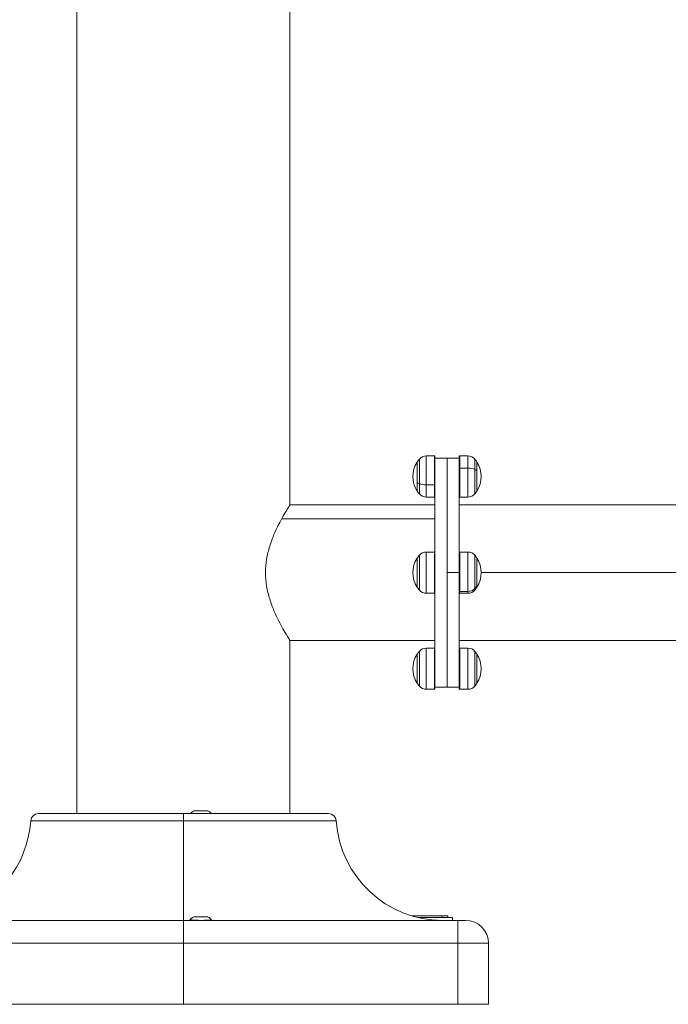
# Model space of a CAD drawing. Units: millimetres. Extents: x 5267 to 16170, y 7638 to 16550.
# Drawn here: x 8857 to 9282, y 7677 to 8322 of the extents above; entities that cross this region are included whole.
import ezdxf

# ---------------------------------------------------------------- set-up
doc = ezdxf.new("R2010")
doc.units = ezdxf.units.MM

msp = doc.modelspace()

# ---------------------------------------------------------------- linework, layer by layer
at = {"color": 0, "linetype": 'Continuous', "lineweight": 0, "extrusion": (0, 1, 0)}
for p, q in [((8894.083, 8691.979), (8894.083, 7801.729)), ((8894.083, 7801.729), (8894.083, 8691.979)), ((9033.783, 8004.229), (9033.783, 8681.229)), ((9117.182, 8032.229), (9117.182, 8031.132)), ((9117.182, 8032.229), (9117.182, 8018.854)), ((9117.182, 8031.132), (9117.182, 8013.229)), ((9118.608, 8018.076), (9118.608, 8034.137)), ((9123.158, 8036.226), (9123.158, 8017.223)), ((9128.529, 8036.226), (9123.158, 8036.226)), ((9128.529, 8017.223), (9128.529, 8036.226)), ((9128.779, 8035.976), (9128.779, 8017.325)), ((9128.783, 7884.729), (9128.783, 8034.729)), ((9136.783, 8034.729), (9128.783, 8034.729)), ((9136.783, 7884.729), (9136.783, 8034.729)), ((9136.783, 7959.729), (9136.783, 8034.729)), ((9144.783, 8034.729), (9136.783, 8034.729)), ((9144.783, 7959.729), (9144.783, 8034.729)), ((9144.786, 8028.133), (9144.786, 8035.976)), ((9145.036, 8036.226), (9145.036, 8028.235)), ((9145.036, 8036.226), (9150.407, 8036.226)), ((9150.407, 8028.235), (9150.407, 8036.226)), ((9154.957, 8034.137), (9154.957, 8027.383)), ((9156.383, 8014.327), (9156.383, 8032.229)), ((9156.383, 8026.605), (9156.383, 8032.229)), ((9128.779, 8026.729), (9128.783, 8026.729)), ((9144.783, 8026.729), (9144.786, 8026.729)), ((9144.786, 8009.483), (9144.786, 8028.133)), ((9145.036, 8028.235), (9145.036, 8009.233)), ((9150.407, 8028.235), (9145.036, 8028.235)), ((9150.407, 8009.233), (9150.407, 8028.235)), ((9154.957, 8027.383), (9154.957, 8011.321)), ((9156.383, 8013.229), (9156.383, 8026.605)), ((9117.182, 8018.854), (9117.182, 8013.229)), ((9118.608, 8011.321), (9118.608, 8018.076)), ((9128.779, 8018.729), (9128.783, 8018.729)), ((9128.779, 8017.325), (9128.779, 8009.483)), ((9144.783, 8018.729), (9144.786, 8018.729)), ((9123.158, 8017.223), (9123.158, 8009.233)), ((9123.158, 8017.223), (9128.529, 8017.223)), ((9128.529, 8009.233), (9128.529, 8017.223)), ((9156.383, 8013.229), (9156.383, 8014.327)), ((9128.529, 8009.233), (9123.158, 8009.233)), ((9145.036, 8009.233), (9150.407, 8009.233)), ((9033.751, 8004.179), (9128.783, 8004.179)), ((9644.283, 8004.179), (9144.783, 8004.179)), ((9128.783, 7994.917), (9028.252, 7994.917)), ((9123.158, 7973.226), (9123.158, 7946.233)), ((9128.529, 7973.226), (9123.158, 7973.226)), ((9128.529, 7946.233), (9128.529, 7973.226)), ((9128.779, 7972.976), (9128.779, 7946.483)), ((9144.786, 7947.635), (9144.786, 7972.976)), ((9145.036, 7973.226), (9145.036, 7947.407)), ((9145.036, 7973.226), (9150.407, 7973.226)), ((9150.407, 7947.407), (9150.407, 7973.226)), ((9117.182, 7969.229), (9117.182, 7955.297)), ((9117.182, 7969.229), (9117.182, 7950.229)), ((9118.608, 7948.321), (9118.608, 7971.137)), ((9154.957, 7971.137), (9154.957, 7949.314)), ((9156.383, 7950.229), (9156.383, 7969.229)), ((9156.383, 7951.056), (9156.383, 7969.229)), ((9128.779, 7963.729), (9128.783, 7963.729)), ((9128.783, 7961.525), (9128.779, 7961.525)), ((9136.783, 7884.729), (9136.783, 7959.729)), ((9136.783, 7959.729), (9144.783, 7959.729)), ((9144.783, 7963.729), (9144.786, 7963.729)), ((9144.786, 7961.525), (9144.783, 7961.525)), ((9144.783, 7884.729), (9144.783, 7959.729)), ((9159.186, 7959.729), (9647.983, 7959.729)), ((9117.182, 7955.297), (9117.182, 7950.229)), ((9128.779, 7955.729), (9128.783, 7955.729)), ((9144.783, 7955.729), (9144.786, 7955.729)), ((9144.786, 7946.483), (9144.786, 7947.635)), ((9145.036, 7947.407), (9145.036, 7946.233)), ((9150.407, 7947.407), (9145.036, 7947.407)), ((9150.407, 7946.233), (9150.407, 7947.407)), ((9154.957, 7949.314), (9154.957, 7948.321)), ((9156.383, 7950.229), (9156.383, 7951.056)), ((9128.529, 7946.233), (9123.158, 7946.233)), ((9145.036, 7946.233), (9150.407, 7946.233)), ((9033.751, 7915.279), (9128.783, 7915.279)), ((9033.783, 7801.729), (9033.783, 7915.229)), ((10223.783, 7915.279), (9144.783, 7915.279)), ((9118.608, 7885.321), (9118.608, 7908.137)), ((9123.158, 7910.226), (9123.158, 7883.233)), ((9128.529, 7910.226), (9123.158, 7910.226)), ((9128.529, 7883.233), (9128.529, 7910.226)), ((9128.779, 7909.976), (9128.779, 7883.483)), ((9144.786, 7883.483), (9144.786, 7909.976)), ((9145.036, 7910.226), (9145.036, 7883.233)), ((9145.036, 7910.226), (9150.407, 7910.226)), ((9150.407, 7883.233), (9150.407, 7910.226)), ((9154.957, 7908.137), (9154.957, 7885.321)), ((9117.182, 7906.229), (9117.182, 7887.229)), ((9117.182, 7906.229), (9117.182, 7887.229)), ((9156.383, 7887.229), (9156.383, 7906.229)), ((9156.383, 7887.229), (9156.383, 7906.229)), ((9128.779, 7900.729), (9128.783, 7900.729)), ((9144.783, 7900.729), (9144.786, 7900.729)), ((9128.783, 7893.155), (9128.779, 7893.155)), ((9128.779, 7892.729), (9128.783, 7892.729)), ((9144.786, 7893.155), (9144.783, 7893.155)), ((9144.783, 7892.729), (9144.786, 7892.729)), ((9128.529, 7883.233), (9123.158, 7883.233)), ((9128.783, 7884.729), (9136.783, 7884.729)), ((9136.783, 7884.729), (9128.783, 7884.729)), ((9144.783, 7884.729), (9136.783, 7884.729)), ((9145.036, 7883.233), (9150.407, 7883.233)), ((8868.766, 7801.729), (8963.933, 7801.729)), ((8963.933, 7797.063), (8963.933, 7801.729)), ((8963.933, 7801.729), (9059.099, 7801.729)), ((8963.933, 7801.729), (8963.933, 7797.063)), ((8971.783, 7803.629), (8979.083, 7803.629)), ((8963.933, 7797.063), (8863.777, 7797.063)), ((8963.933, 7797.063), (8963.933, 7731.729)), ((9064.088, 7797.063), (8963.933, 7797.063)), ((8963.933, 7731.729), (8963.933, 7797.063)), ((8971.628, 7734.129), (8978.928, 7734.129)), ((9140.258, 7733.629), (9117.734, 7733.629)), ((9133.429, 7733.629), (9133.429, 7734.629)), ((9137.258, 7733.629), (9137.258, 7734.629)), ((9140.258, 7731.729), (9140.258, 7733.629)), ((8963.933, 7731.729), (8783.933, 7731.729)), ((9143.933, 7731.729), (8963.933, 7731.729)), ((8963.933, 7716.729), (8963.933, 7731.729)), ((8963.933, 7731.729), (8963.933, 7716.729)), ((9143.933, 7731.729), (9148.933, 7731.729)), ((9143.933, 7731.729), (9143.933, 7716.729)), ((8783.933, 7716.729), (8963.933, 7716.729)), ((8963.933, 7716.729), (9143.933, 7716.729)), ((8963.933, 7716.729), (8963.933, 7676.729)), ((8963.933, 7676.729), (8963.933, 7716.729)), ((9163.933, 7716.729), (9143.933, 7716.729)), ((9143.933, 7716.729), (9143.933, 7676.729)), ((9163.933, 7676.729), (9163.933, 7716.729)), ((8963.933, 7676.729), (8783.933, 7676.729)), ((9143.933, 7676.729), (8963.933, 7676.729)), ((9163.933, 7676.729), (9143.933, 7676.729))]:
    msp.add_line(p, q, dxfattribs=at)
at = {"color": 0, "linetype": 'Continuous', "lineweight": 0, "extrusion": (0, 0, -1)}
for centre, radius, start, end in [((-9131.879, 8022.729), 17.5, 327.12165, 32.87835), ((-9131.879, 8022.729), 17.5, 32.87835, 40.683803), ((-9123.158, 8030.226), 6, 40.683803, 90), ((-9128.529, 8035.976), 0.25, 90, 180), ((-9145.036, 8035.976), 0.25, 360, 90), ((-9150.407, 8030.226), 6, 90, 139.316197), ((-9141.686, 8022.729), 17.5, 139.316197, 147.12165), ((-9141.686, 8022.729), 17.5, 147.12165, 212.87835), ((-9131.879, 8022.729), 17.5, 319.316197, 327.12165), ((-9123.158, 8015.233), 6, 270, 319.316197), ((-9150.407, 8015.233), 6, 220.683803, 270), ((-9141.686, 8022.729), 17.5, 212.87835, 220.683803), ((-9128.529, 8009.483), 0.25, 180, 270), ((-9145.036, 8009.483), 0.25, 270, 0), ((-9123.158, 7967.226), 6, 40.683803, 90), ((-9128.529, 7972.976), 0.25, 90, 180), ((-9145.036, 7972.976), 0.25, 360, 90), ((-9150.407, 7967.226), 6, 90, 139.316197), ((-9131.879, 7959.729), 17.5, 327.12165, 32.87835), ((-9131.879, 7959.729), 17.5, 32.87835, 40.683803), ((-9141.686, 7959.729), 17.5, 139.316197, 147.12165), ((-9141.686, 7959.729), 17.5, 147.12165, 212.87835), ((-9131.879, 7959.729), 17.5, 319.316197, 327.12165), ((-9123.158, 7952.233), 6, 270, 319.316197), ((-9128.529, 7946.483), 0.25, 180, 270), ((-9145.036, 7946.483), 0.25, 270, 0), ((-9150.407, 7952.233), 6, 220.683803, 270), ((-9141.686, 7959.729), 17.5, 212.87835, 220.683803), ((-9131.879, 7896.729), 17.5, 32.87835, 40.683803), ((-9123.158, 7904.226), 6, 40.683803, 90), ((-9128.529, 7909.976), 0.25, 90, 180), ((-9145.036, 7909.976), 0.25, 360, 90), ((-9150.407, 7904.226), 6, 90, 139.316197), ((-9141.686, 7896.729), 17.5, 139.316197, 147.12165), ((-9131.879, 7896.729), 17.5, 327.12165, 32.87835), ((-9141.686, 7896.729), 17.5, 147.12165, 212.87835), ((-9131.879, 7896.729), 17.5, 319.316197, 327.12165), ((-9123.158, 7889.233), 6, 270, 319.316197), ((-9128.529, 7883.483), 0.25, 180, 270), ((-9145.036, 7883.483), 0.25, 270, 0), ((-9150.407, 7889.233), 6, 220.683803, 270), ((-9141.686, 7896.729), 17.5, 212.87835, 220.683803), ((-8868.766, 7796.729), 5, 3.822554, 90), ((-8971.783, 7800.279), 3.35, 25.647664, 90), ((-8971.783, 7800.279), 3.35, 25.647664, 90), ((-8979.083, 7800.279), 3.35, 90, 154.352336), ((-9059.099, 7796.729), 5, 90, 176.177446), ((-8793.933, 7801.729), 70, 183.822554, 253.449982), ((-9133.933, 7801.729), 70, 270, 356.177446), ((-8971.628, 7730.779), 3.35, 24.629492, 90), ((-8978.928, 7730.779), 3.35, 90, 156.997508)]:
    msp.add_arc(centre, radius, start, end, dxfattribs=at)
at = {"color": 0, "linetype": 'Continuous', "lineweight": 0}
msp.add_arc((9148.933, 7716.729), 15, 0, 90, dxfattribs=at)
for centre, major_axis, start_param, end_param in [((9145.036, 8028.133), (-0.25, 0), -1.5707963, 0), ((9150.407, 8025.787), (-6, 0), -2.4315263, -1.5707963), ((9141.686, 8022.729), (-17.5, 0), -2.5677572, -2.4315263), ((9131.879, 8022.729), (17.5, 0), -2.5677572, -2.4315263), ((9123.158, 8019.671), (6, 0), -2.4315263, -1.5707963), ((9128.529, 8017.325), (0.25, 0), -1.5707963, 0)]:
    msp.add_ellipse(centre, major_axis=major_axis, ratio=0.4079379, start_param=start_param, end_param=end_param, dxfattribs=at)
at = {"color": 0, "linetype": 'Continuous', "lineweight": 0, "extrusion": (0, 0, -1)}
for centre, major_axis, ratio, start_param, end_param in [((9145.036, 7947.635), (-0.25, 0), 0.9130097, -1.5707963, 0), ((9150.407, 7952.885), (-6, 0), 0.9130097, -2.4315263, -1.5707963), ((9141.686, 7959.729), (-17.5, 0), 0.9130097, -2.5677572, -2.4315263), ((8975.279, 7732.028), (-6.995, 0.018), 0.035683, -1.6416319, -1.5707958)]:
    msp.add_ellipse(centre, major_axis=major_axis, ratio=ratio, start_param=start_param, end_param=end_param, dxfattribs=at)
at = {"color": 0, "linetype": 'Continuous', "lineweight": 0}
for points, knots in [([(9017.773, 7959.729), (9017.773, 7962.639), (9018.016, 7965.602), (9018.953, 7971.423), (9019.645, 7974.281), (9021.305, 7979.718), (9022.273, 7982.303), (9024.279, 7987.073), (9025.316, 7989.258), (9027.263, 7993.116), (9028.248, 7994.936), (9030.076, 7998.173), (9030.917, 7999.591), (9032.311, 8001.891), (9032.864, 8002.775), (9033.6, 8003.944), (9033.783, 8004.229), (9033.783, 8004.229)], [0, 0, 0, 0, 0.8728406, 0.8728406, 1.7456812, 1.7456812, 2.6185218, 2.6185218, 3.4913624, 3.4913624, 4.3566048, 4.3566048, 5.2218473, 5.2218473, 6.0870897, 6.0870897, 6.9523322, 6.9523322, 6.9523322, 6.9523322]), ([(9033.783, 7915.229), (9033.783, 7915.229), (9033.6, 7915.514), (9032.864, 7916.684), (9032.311, 7917.568), (9030.917, 7919.868), (9030.076, 7921.286), (9028.248, 7924.523), (9027.263, 7926.342), (9025.316, 7930.201), (9024.279, 7932.386), (9022.273, 7937.156), (9021.305, 7939.741), (9019.645, 7945.178), (9018.953, 7948.036), (9018.016, 7953.857), (9017.773, 7956.82), (9017.773, 7959.729)], [20.8569965, 20.8569965, 20.8569965, 20.8569965, 21.7222389, 21.7222389, 22.5874814, 22.5874814, 23.4527238, 23.4527238, 24.3179662, 24.3179662, 25.1908068, 25.1908068, 26.0636474, 26.0636474, 26.936488, 26.936488, 27.8093286, 27.8093286, 27.8093286, 27.8093286]), ([(9113.993, 7734.629), (9114.065, 7734.629), (9114.726, 7734.629), (9116.259, 7734.629), (9117.976, 7734.629), (9119.65, 7734.629), (9120.743, 7734.629), (9122.075, 7734.629), (9123.111, 7734.629), (9124.364, 7734.629), (9125.331, 7734.629), (9126.494, 7734.629), (9127.384, 7734.629), (9128.446, 7734.629), (9129.253, 7734.629), (9130.4, 7734.629), (9131.814, 7734.629), (9132.877, 7734.629), (9133.429, 7734.629)], [5.35884763, 5.35884763, 5.35884763, 5.35884763, 5.36688745, 5.4323373, 5.53051207, 5.56323699, 5.62868684, 5.66141176, 5.72686161, 5.75958653, 5.82503638, 5.8577613, 5.92321115, 5.95593607, 6.02138592, 6.05411084, 6.15228561, 6.28318531, 6.28318531, 6.28318531, 6.28318531]), ([(9133.429, 7734.629), (9133.981, 7734.629), (9134.85, 7734.629), (9135.645, 7734.629), (9136.152, 7734.629), (9136.444, 7734.629), (9136.75, 7734.629), (9136.946, 7734.629), (9137.127, 7734.629), (9137.22, 7734.629), (9137.254, 7734.629), (9137.258, 7734.629), (9137.258, 7734.629)], [0, 0, 0, 0, 0.13089969, 0.22907446, 0.26179939, 0.32724923, 0.35997416, 0.42542401, 0.45814893, 0.52359878, 0.5563237, 0.57458868, 0.57458868, 0.57458868, 0.57458868]), ([(8975.278, 7731.778), (8975.017, 7731.779), (8974.757, 7731.78), (8973.935, 7731.786), (8973.382, 7731.792), (8971.981, 7731.819), (8971.184, 7731.846), (8969.904, 7731.93), (8969.406, 7731.984), (8968.643, 7732.132), (8968.399, 7732.228), (8968.221, 7732.465), (8968.312, 7732.607), (8968.713, 7732.835), (8968.892, 7732.913), (8969.111, 7732.99)], [0.0495825, 0.0495825, 0.0495825, 0.0495825, 0.1278866, 0.1278866, 0.2976535, 0.2976535, 0.5759591, 0.5759591, 0.8231997, 0.8231997, 1.084267, 1.084267, 1.3635633, 1.3635633, 1.5052411, 1.5052411, 1.5052411, 1.5052411]), ([(8981.633, 7732.755), (8981.952, 7732.63), (8982.158, 7732.511), (8982.336, 7732.274), (8982.252, 7732.166), (8981.725, 7731.995), (8981.295, 7731.934), (8980.139, 7731.846), (8979.424, 7731.819), (8978.115, 7731.792), (8977.586, 7731.786), (8976.629, 7731.779), (8976.211, 7731.778), (8975.785, 7731.778), (8975.779, 7731.778), (8975.773, 7731.778)], [3.0712641, 3.0712641, 3.0712641, 3.0712641, 3.3031867, 3.3031867, 3.5829788, 3.5829788, 3.858181, 3.858181, 4.1347226, 4.1347226, 4.3047667, 4.3047667, 4.4314434, 4.4314434, 4.4331706, 4.4331706, 4.4331706, 4.4331706])]:
    msp.add_open_spline(points, degree=3, knots=knots, dxfattribs=at)

doc.saveas('drawing.dxf')
